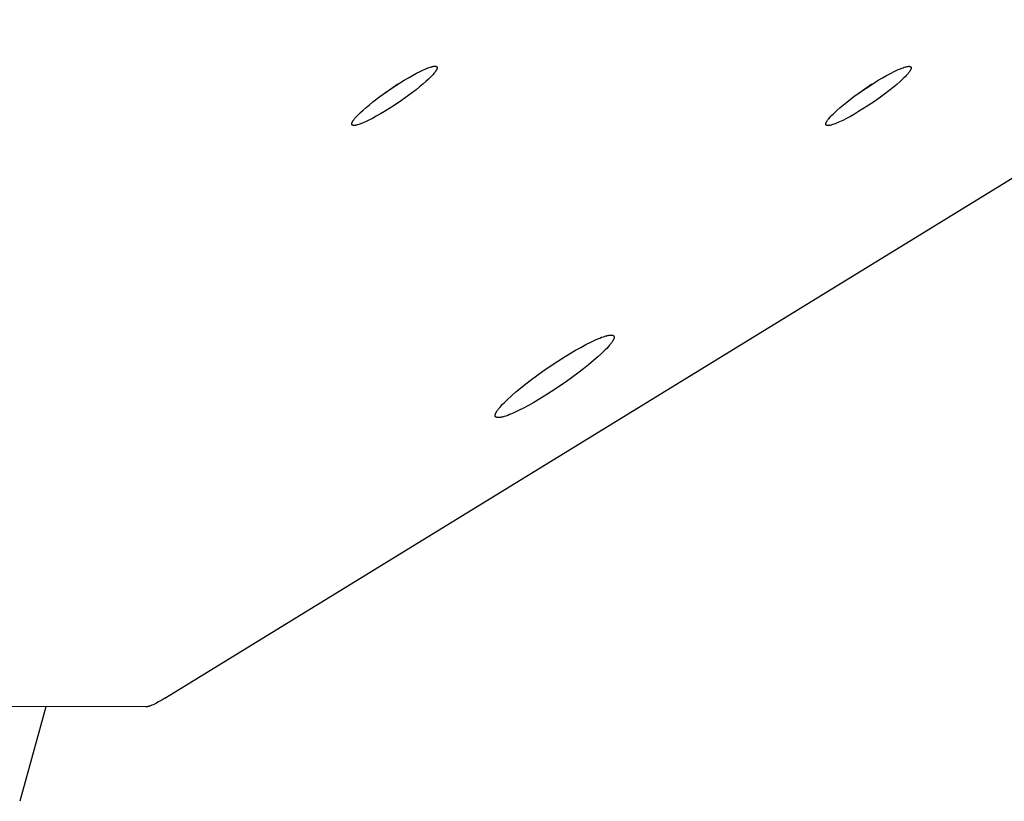
# Model space of a CAD drawing. Units: millimetres. Extents: x 1089 to 1856, y -523 to 266.
# Drawn here: x 1564 to 1580, y -244 to -231 of the extents above; entities that cross this region are included whole.
import ezdxf

# ---------------------------------------------------------------- set-up
doc = ezdxf.new("R2010")
doc.units = ezdxf.units.MM
doc.header["$MEASUREMENT"] = 0
doc.layers.add('Make2D$visible$lines', color=30, linetype='Continuous', true_color=0xff7f00)

msp = doc.modelspace()

# ---------------------------------------------------------------- linework, layer by layer
at = {"layer": 'Make2D$visible$lines'}
for points in [[(1566.8, -242.338), (1584.546, -231.443)], [(1569.84, -233.142), (1569.837, -233.142), (1569.835, -233.142), (1569.832, -233.142), (1569.83, -233.142), (1569.828, -233.142), (1569.826, -233.142), (1569.824, -233.141), (1569.823, -233.141), (1569.822, -233.141), (1569.821, -233.141), (1569.82, -233.141), (1569.819, -233.14), (1569.818, -233.14), (1569.817, -233.14), (1569.816, -233.14), (1569.815, -233.139), (1569.814, -233.139), (1569.813, -233.139), (1569.813, -233.138), (1569.812, -233.138), (1569.811, -233.138), (1569.81, -233.137), (1569.81, -233.137), (1569.809, -233.136), (1569.808, -233.136), (1569.808, -233.136), (1569.807, -233.135), (1569.806, -233.135), (1569.806, -233.134), (1569.805, -233.134), (1569.805, -233.133), (1569.804, -233.132), (1569.804, -233.132), (1569.803, -233.131), (1569.803, -233.131), (1569.802, -233.13), (1569.802, -233.129), (1569.802, -233.129), (1569.801, -233.128), (1569.801, -233.127), (1569.801, -233.127), (1569.8, -233.126), (1569.8, -233.125), (1569.8, -233.124), (1569.8, -233.124), (1569.8, -233.123), (1569.799, -233.122), (1569.799, -233.121), (1569.799, -233.12), (1569.799, -233.119), (1569.799, -233.118), (1569.799, -233.117), (1569.799, -233.117), (1569.799, -233.116), (1569.799, -233.115), (1569.799, -233.114), (1569.799, -233.113), (1569.8, -233.112), (1569.8, -233.111), (1569.8, -233.109), (1569.8, -233.108), (1569.8, -233.107), (1569.801, -233.106), (1569.801, -233.105), (1569.801, -233.104), (1569.802, -233.101), (1569.803, -233.099), (1569.804, -233.096), (1569.805, -233.094), (1569.806, -233.091), (1569.807, -233.088), (1569.809, -233.086), (1569.81, -233.083), (1569.812, -233.08), (1569.814, -233.077), (1569.818, -233.07), (1569.822, -233.064), (1569.827, -233.057), (1569.832, -233.05), (1569.837, -233.043), (1569.843, -233.035), (1569.85, -233.027), (1569.864, -233.01), (1569.88, -232.993), (1569.897, -232.975), (1569.916, -232.956), (1569.937, -232.936), (1569.982, -232.894), (1570.031, -232.852), (1570.083, -232.808), (1570.138, -232.764), (1570.252, -232.677), (1570.373, -232.59), (1570.505, -232.501), (1570.642, -232.415), (1570.71, -232.375), (1570.776, -232.337), (1570.838, -232.303), (1570.897, -232.274), (1570.95, -232.248), (1570.975, -232.237), (1570.998, -232.227), (1571.02, -232.219), (1571.04, -232.211), (1571.059, -232.205), (1571.076, -232.2), (1571.084, -232.198), (1571.092, -232.196), (1571.099, -232.194), (1571.106, -232.193), (1571.112, -232.192), (1571.118, -232.191), (1571.121, -232.191), (1571.124, -232.19), (1571.126, -232.19), (1571.129, -232.19)], [(1571.129, -232.19), (1571.132, -232.19), (1571.134, -232.19), (1571.136, -232.19), (1571.139, -232.19), (1571.141, -232.19), (1571.143, -232.19), (1571.145, -232.191), (1571.146, -232.191), (1571.147, -232.191), (1571.148, -232.191), (1571.149, -232.191), (1571.15, -232.191), (1571.151, -232.192), (1571.152, -232.192), (1571.153, -232.192), (1571.154, -232.193), (1571.155, -232.193), (1571.156, -232.193), (1571.156, -232.193), (1571.157, -232.194), (1571.158, -232.194), (1571.159, -232.195), (1571.159, -232.195), (1571.16, -232.195), (1571.161, -232.196), (1571.161, -232.196), (1571.162, -232.197), (1571.163, -232.197), (1571.163, -232.198), (1571.164, -232.198), (1571.164, -232.199), (1571.165, -232.199), (1571.165, -232.2), (1571.166, -232.201), (1571.166, -232.201), (1571.167, -232.202), (1571.167, -232.202), (1571.167, -232.203), (1571.168, -232.204), (1571.168, -232.205), (1571.168, -232.205), (1571.168, -232.206), (1571.169, -232.207), (1571.169, -232.208), (1571.169, -232.208), (1571.169, -232.209), (1571.169, -232.21), (1571.17, -232.211), (1571.17, -232.212), (1571.17, -232.213), (1571.17, -232.213), (1571.17, -232.214), (1571.17, -232.215), (1571.17, -232.216), (1571.17, -232.217), (1571.17, -232.218), (1571.169, -232.219), (1571.169, -232.22), (1571.169, -232.221), (1571.169, -232.222), (1571.169, -232.223), (1571.168, -232.225), (1571.168, -232.226), (1571.168, -232.227), (1571.168, -232.228), (1571.167, -232.23), (1571.166, -232.233), (1571.165, -232.235), (1571.164, -232.238), (1571.163, -232.241), (1571.161, -232.243), (1571.16, -232.246), (1571.159, -232.249), (1571.157, -232.252), (1571.155, -232.255), (1571.151, -232.261), (1571.147, -232.268), (1571.142, -232.275), (1571.137, -232.282), (1571.132, -232.289), (1571.126, -232.297), (1571.119, -232.305), (1571.105, -232.321), (1571.089, -232.339), (1571.071, -232.357), (1571.052, -232.376), (1571.032, -232.396), (1570.987, -232.437), (1570.938, -232.48), (1570.886, -232.524), (1570.831, -232.568), (1570.717, -232.655), (1570.596, -232.742), (1570.464, -232.831), (1570.327, -232.917), (1570.259, -232.957), (1570.193, -232.995), (1570.131, -233.028), (1570.072, -233.058), (1570.019, -233.084), (1569.994, -233.095), (1569.971, -233.104), (1569.949, -233.113), (1569.929, -233.12), (1569.91, -233.127), (1569.893, -233.132), (1569.885, -233.134), (1569.877, -233.136), (1569.87, -233.138), (1569.863, -233.139), (1569.857, -233.14), (1569.851, -233.141), (1569.848, -233.141), (1569.845, -233.142), (1569.842, -233.142), (1569.84, -233.142)], [(1577.451, -233.144), (1577.448, -233.144), (1577.446, -233.144), (1577.443, -233.144), (1577.441, -233.144), (1577.439, -233.144), (1577.436, -233.144), (1577.434, -233.144), (1577.433, -233.143), (1577.432, -233.143), (1577.431, -233.143), (1577.43, -233.143), (1577.429, -233.143), (1577.428, -233.142), (1577.428, -233.142), (1577.427, -233.142), (1577.426, -233.142), (1577.425, -233.141), (1577.424, -233.141), (1577.423, -233.141), (1577.423, -233.14), (1577.422, -233.14), (1577.421, -233.14), (1577.42, -233.139), (1577.42, -233.139), (1577.419, -233.138), (1577.418, -233.138), (1577.418, -233.137), (1577.417, -233.137), (1577.417, -233.136), (1577.416, -233.136), (1577.415, -233.135), (1577.415, -233.135), (1577.414, -233.134), (1577.414, -233.134), (1577.414, -233.133), (1577.413, -233.132), (1577.413, -233.132), (1577.412, -233.131), (1577.412, -233.13), (1577.412, -233.13), (1577.411, -233.129), (1577.411, -233.128), (1577.411, -233.127), (1577.411, -233.127), (1577.41, -233.126), (1577.41, -233.125), (1577.41, -233.124), (1577.41, -233.123), (1577.41, -233.123), (1577.41, -233.122), (1577.41, -233.121), (1577.41, -233.12), (1577.41, -233.119), (1577.41, -233.118), (1577.41, -233.117), (1577.41, -233.116), (1577.41, -233.115), (1577.41, -233.114), (1577.41, -233.113), (1577.411, -233.112), (1577.411, -233.111), (1577.411, -233.11), (1577.411, -233.108), (1577.412, -233.107), (1577.412, -233.106), (1577.413, -233.104), (1577.414, -233.101), (1577.415, -233.099), (1577.416, -233.096), (1577.417, -233.094), (1577.418, -233.091), (1577.42, -233.088), (1577.421, -233.085), (1577.423, -233.082), (1577.424, -233.079), (1577.428, -233.073), (1577.433, -233.066), (1577.437, -233.059), (1577.442, -233.052), (1577.448, -233.045), (1577.454, -233.037), (1577.461, -233.029), (1577.475, -233.013), (1577.491, -232.995), (1577.508, -232.977), (1577.527, -232.958), (1577.548, -232.938), (1577.592, -232.897), (1577.641, -232.854), (1577.694, -232.81), (1577.749, -232.766), (1577.862, -232.679), (1577.984, -232.593), (1578.116, -232.503), (1578.253, -232.417), (1578.321, -232.377), (1578.386, -232.34), (1578.449, -232.306), (1578.507, -232.276), (1578.561, -232.251), (1578.586, -232.24), (1578.609, -232.23), (1578.631, -232.221), (1578.651, -232.214), (1578.67, -232.207), (1578.687, -232.202), (1578.695, -232.2), (1578.702, -232.198), (1578.709, -232.197), (1578.716, -232.195), (1578.723, -232.194), (1578.729, -232.193), (1578.732, -232.193), (1578.734, -232.193), (1578.737, -232.192), (1578.74, -232.192)], [(1578.74, -232.192), (1578.742, -232.192), (1578.745, -232.192), (1578.747, -232.192), (1578.75, -232.192), (1578.752, -232.192), (1578.754, -232.193), (1578.756, -232.193), (1578.757, -232.193), (1578.758, -232.193), (1578.759, -232.193), (1578.76, -232.194), (1578.761, -232.194), (1578.762, -232.194), (1578.763, -232.194), (1578.764, -232.195), (1578.765, -232.195), (1578.765, -232.195), (1578.766, -232.195), (1578.767, -232.196), (1578.768, -232.196), (1578.769, -232.197), (1578.769, -232.197), (1578.77, -232.197), (1578.771, -232.198), (1578.771, -232.198), (1578.772, -232.199), (1578.773, -232.199), (1578.773, -232.2), (1578.774, -232.2), (1578.774, -232.201), (1578.775, -232.201), (1578.775, -232.202), (1578.776, -232.202), (1578.776, -232.203), (1578.777, -232.204), (1578.777, -232.204), (1578.778, -232.205), (1578.778, -232.205), (1578.778, -232.206), (1578.779, -232.207), (1578.779, -232.208), (1578.779, -232.208), (1578.779, -232.209), (1578.78, -232.21), (1578.78, -232.211), (1578.78, -232.211), (1578.78, -232.212), (1578.78, -232.213), (1578.78, -232.214), (1578.78, -232.215), (1578.781, -232.216), (1578.781, -232.217), (1578.781, -232.218), (1578.78, -232.219), (1578.78, -232.22), (1578.78, -232.221), (1578.78, -232.222), (1578.78, -232.223), (1578.78, -232.224), (1578.78, -232.225), (1578.779, -232.226), (1578.779, -232.227), (1578.779, -232.228), (1578.779, -232.229), (1578.778, -232.23), (1578.778, -232.233), (1578.777, -232.235), (1578.776, -232.238), (1578.775, -232.24), (1578.774, -232.243), (1578.772, -232.246), (1578.771, -232.249), (1578.769, -232.251), (1578.768, -232.254), (1578.766, -232.257), (1578.762, -232.264), (1578.758, -232.27), (1578.753, -232.277), (1578.748, -232.284), (1578.742, -232.292), (1578.736, -232.299), (1578.73, -232.307), (1578.716, -232.324), (1578.7, -232.341), (1578.682, -232.36), (1578.663, -232.379), (1578.643, -232.398), (1578.598, -232.44), (1578.549, -232.483), (1578.496, -232.527), (1578.441, -232.571), (1578.328, -232.657), (1578.207, -232.744), (1578.074, -232.833), (1577.937, -232.919), (1577.87, -232.96), (1577.804, -232.997), (1577.741, -233.031), (1577.683, -233.061), (1577.629, -233.086), (1577.605, -233.097), (1577.582, -233.107), (1577.56, -233.115), (1577.54, -233.123), (1577.521, -233.129), (1577.504, -233.134), (1577.496, -233.136), (1577.488, -233.138), (1577.481, -233.14), (1577.474, -233.141), (1577.468, -233.142), (1577.462, -233.143), (1577.459, -233.144), (1577.456, -233.144), (1577.453, -233.144), (1577.451, -233.144)], [(1570.539, -232.479), (1570.426, -232.559), (1570.311, -232.635)], [(1578.15, -232.481), (1578.037, -232.561), (1577.922, -232.638)], [(1573.225, -236.853), (1573.393, -236.752), (1573.477, -236.705), (1573.559, -236.66), (1573.638, -236.621), (1573.712, -236.586), (1573.747, -236.57), (1573.78, -236.557), (1573.811, -236.544), (1573.84, -236.534), (1573.868, -236.525), (1573.88, -236.521), (1573.893, -236.518), (1573.904, -236.515), (1573.915, -236.513), (1573.926, -236.511), (1573.936, -236.509), (1573.94, -236.509), (1573.945, -236.508), (1573.949, -236.508), (1573.954, -236.507), (1573.958, -236.507), (1573.962, -236.507), (1573.965, -236.507), (1573.969, -236.507), (1573.973, -236.508), (1573.974, -236.508), (1573.976, -236.508), (1573.978, -236.508), (1573.979, -236.508), (1573.981, -236.509), (1573.982, -236.509), (1573.984, -236.509), (1573.985, -236.51), (1573.986, -236.51), (1573.988, -236.51), (1573.989, -236.511), (1573.99, -236.511), (1573.992, -236.512), (1573.993, -236.512), (1573.994, -236.513), (1573.995, -236.513), (1573.996, -236.514), (1573.997, -236.514), (1573.998, -236.515), (1573.999, -236.516), (1574, -236.516), (1574.001, -236.517), (1574.002, -236.518), (1574.003, -236.518), (1574.003, -236.519), (1574.004, -236.52), (1574.005, -236.521), (1574.006, -236.522), (1574.006, -236.522), (1574.007, -236.523), (1574.007, -236.524), (1574.008, -236.525), (1574.008, -236.526), (1574.009, -236.527), (1574.009, -236.528), (1574.01, -236.529), (1574.01, -236.53), (1574.01, -236.531), (1574.011, -236.532), (1574.011, -236.533), (1574.011, -236.534), (1574.011, -236.535), (1574.011, -236.537), (1574.012, -236.538), (1574.012, -236.539), (1574.012, -236.54), (1574.012, -236.541), (1574.012, -236.543), (1574.012, -236.544), (1574.012, -236.545), (1574.011, -236.547), (1574.011, -236.548), (1574.011, -236.549), (1574.011, -236.551), (1574.011, -236.552), (1574.01, -236.553), (1574.01, -236.555), (1574.01, -236.556), (1574.009, -236.559), (1574.008, -236.562), (1574.007, -236.565), (1574.006, -236.568), (1574.005, -236.572), (1574.003, -236.575), (1574.002, -236.578), (1574, -236.581), (1573.999, -236.585), (1573.997, -236.588), (1573.993, -236.596), (1573.988, -236.603), (1573.983, -236.611), (1573.978, -236.619), (1573.972, -236.628), (1573.965, -236.637), (1573.958, -236.646), (1573.951, -236.656), (1573.933, -236.677), (1573.914, -236.698), (1573.893, -236.722), (1573.869, -236.746), (1573.843, -236.772), (1573.814, -236.8), (1573.751, -236.857), (1573.68, -236.919), (1573.602, -236.984), (1573.519, -237.051), (1573.43, -237.118), (1573.246, -237.252), (1573.062, -237.378), (1572.888, -237.489)], [(1572.888, -237.489), (1572.72, -237.59), (1572.636, -237.637), (1572.554, -237.681), (1572.475, -237.721), (1572.401, -237.756), (1572.366, -237.771), (1572.333, -237.785), (1572.302, -237.797), (1572.272, -237.808), (1572.245, -237.816), (1572.232, -237.82), (1572.22, -237.824), (1572.209, -237.826), (1572.198, -237.829), (1572.187, -237.831), (1572.177, -237.832), (1572.173, -237.833), (1572.168, -237.834), (1572.164, -237.834), (1572.159, -237.834), (1572.155, -237.834), (1572.151, -237.834), (1572.147, -237.834), (1572.144, -237.834), (1572.14, -237.834), (1572.139, -237.834), (1572.137, -237.834), (1572.135, -237.833), (1572.134, -237.833), (1572.132, -237.833), (1572.131, -237.833), (1572.129, -237.832), (1572.128, -237.832), (1572.126, -237.832), (1572.125, -237.831), (1572.124, -237.831), (1572.123, -237.83), (1572.121, -237.83), (1572.12, -237.829), (1572.119, -237.829), (1572.118, -237.828), (1572.117, -237.828), (1572.116, -237.827), (1572.115, -237.827), (1572.114, -237.826), (1572.113, -237.825), (1572.112, -237.825), (1572.111, -237.824), (1572.11, -237.823), (1572.109, -237.822), (1572.109, -237.822), (1572.108, -237.821), (1572.107, -237.82), (1572.107, -237.819), (1572.106, -237.818), (1572.105, -237.817), (1572.105, -237.816), (1572.104, -237.816), (1572.104, -237.815), (1572.104, -237.814), (1572.103, -237.813), (1572.103, -237.812), (1572.102, -237.81), (1572.102, -237.809), (1572.102, -237.808), (1572.102, -237.807), (1572.101, -237.806), (1572.101, -237.805), (1572.101, -237.804), (1572.101, -237.803), (1572.101, -237.801), (1572.101, -237.8), (1572.101, -237.799), (1572.101, -237.798), (1572.101, -237.796), (1572.101, -237.795), (1572.101, -237.794), (1572.102, -237.792), (1572.102, -237.791), (1572.102, -237.79), (1572.102, -237.788), (1572.103, -237.787), (1572.103, -237.785), (1572.104, -237.782), (1572.105, -237.779), (1572.106, -237.776), (1572.107, -237.773), (1572.108, -237.77), (1572.109, -237.767), (1572.111, -237.763), (1572.113, -237.76), (1572.114, -237.757), (1572.116, -237.753), (1572.12, -237.746), (1572.124, -237.738), (1572.129, -237.73), (1572.135, -237.722), (1572.141, -237.714), (1572.148, -237.705), (1572.155, -237.695), (1572.162, -237.686), (1572.179, -237.665), (1572.199, -237.643), (1572.22, -237.62), (1572.244, -237.595), (1572.27, -237.569), (1572.298, -237.542), (1572.361, -237.484), (1572.432, -237.422), (1572.51, -237.358), (1572.594, -237.291), (1572.683, -237.223), (1572.867, -237.089), (1573.051, -236.964), (1573.225, -236.853)], [(1566.8, -242.338), (1566.748, -242.369), (1566.698, -242.397), (1566.651, -242.423), (1566.629, -242.434), (1566.608, -242.444), (1566.588, -242.452), (1566.57, -242.46), (1566.553, -242.466), (1566.546, -242.469), (1566.538, -242.472), (1566.531, -242.474), (1566.524, -242.475), (1566.518, -242.477), (1566.512, -242.478), (1566.509, -242.479), (1566.507, -242.479), (1566.504, -242.48), (1566.501, -242.48), (1566.499, -242.48), (1566.497, -242.48), (1566.494, -242.48), (1566.492, -242.48)], [(1566.492, -242.48), (1540.079, -242.472)], [(1564.885, -242.48), (1564.468, -243.995)]]:
    msp.add_lwpolyline(points, dxfattribs=at)

doc.saveas('drawing.dxf')
